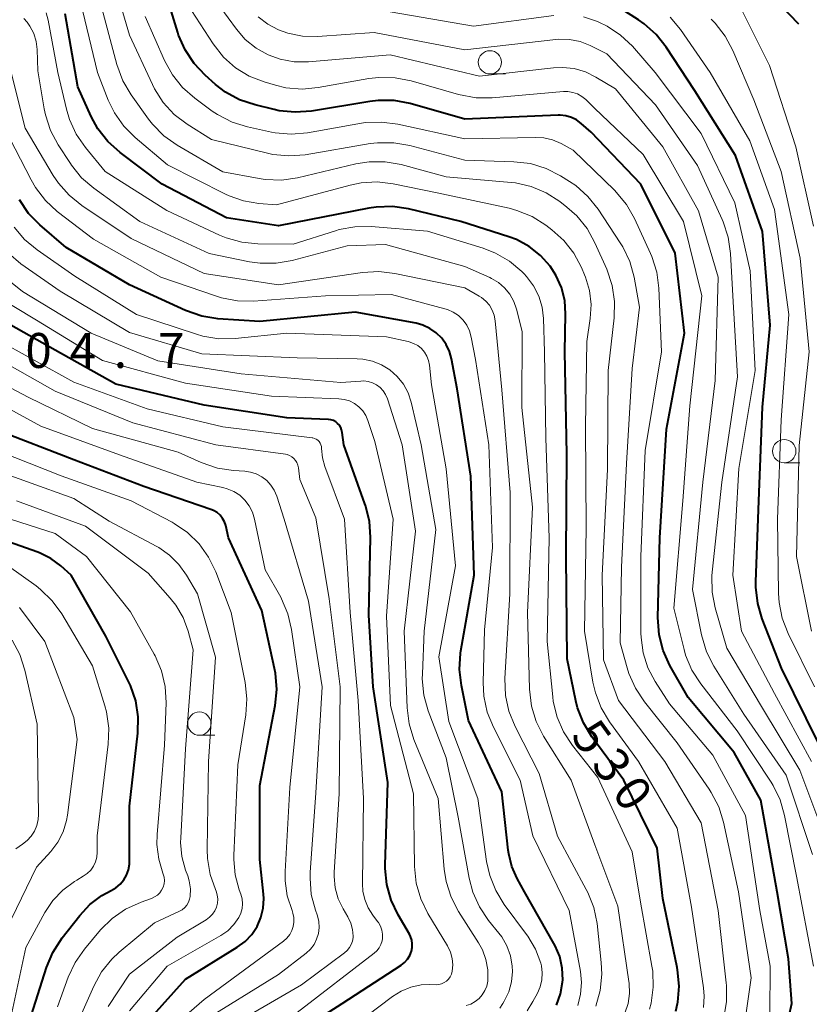
# Model space of a CAD drawing. Units: metres. Extents: x -64000 to -62000, y 24000 to 25500.
# Drawn here: x -62699 to -62614, y 24761 to 24867 of the extents above; entities that cross this region are included whole.
import ezdxf

# ---------------------------------------------------------------- set-up
doc = ezdxf.new("R2010")
doc.units = ezdxf.units.M
for name, color, linetype, lineweight in [('110600_大字・町・丁目界', 7, 'Continuous', 40), ('633100_広葉樹林', 7, 'Continuous', 13), ('710100_等高線(計曲線)', 7, 'Continuous', 40), ('710200_等高線(主曲線)', 7, 'Continuous', 13), ('731200_図化機測定による標高点', 7, 'Continuous', 40)]:
    doc.layers.add(name, color=color, linetype=linetype, lineweight=lineweight)
doc.styles.add('Style-WORKING', font='MS Gothic.ttf')

msp = doc.modelspace()

# ---------------------------------------------------------------- linework, layer by layer
at = {"layer": '110600_大字・町・丁目界', "linetype": 'Continuous', "lineweight": 40, "flags": 128}
msp.add_lwpolyline([(-62615.1, 24866.17), (-62619.06, 24870.32), (-62624.12, 24874.81)], dxfattribs=at)
at = {"layer": '633100_広葉樹林', "linetype": 'Continuous', "lineweight": 13}
for p, q in [((-62648.29, 24860.83), (-62646.62, 24860.83)), ((-62616.66, 24819.07), (-62614.99, 24819.07)), ((-62679.51, 24789.81), (-62677.84, 24789.81))]:
    msp.add_line(p, q, dxfattribs=at)
for centre in [(-62648.29, 24862.08), (-62616.66, 24820.32), (-62679.51, 24791.06)]:
    msp.add_circle(centre, 1.25, dxfattribs=at)
at = {"layer": '710100_等高線(計曲線)', "linetype": 'Continuous', "lineweight": 40, "flags": 128}
for points, elevation in [([(-62656.85, 24857.64), (-62658.56, 24857.97), (-62660.31, 24857.99), (-62661.2, 24857.88), (-62667.47, 24856.84), (-62669.21, 24856.71), (-62670.94, 24856.88), (-62671.48, 24857), (-62673.52, 24857.5), (-62675.18, 24858.06), (-62676.7, 24858.89), (-62677.77, 24859.71), (-62678.88, 24860.7), (-62680.08, 24861.96), (-62681.05, 24863.41), (-62681.75, 24865.01), (-62681.83, 24865.27), (-62683.45, 24870.55)], 540), ([(-62619, 24825.03), (-62618.16, 24833.84), (-62619, 24843.92), (-62621.91, 24852.09), (-62626.27, 24859), (-62629.35, 24863.69), (-62630.43, 24865.06), (-62631.73, 24866.22), (-62632.32, 24866.63), (-62634.17, 24867.81)], 550), ([(-62628.31, 24760.18), (-62628.13, 24761), (-62628.11, 24761.13), (-62627.96, 24762.87), (-62628.12, 24764.6), (-62628.17, 24764.86), (-62629.71, 24772.29), (-62630.31, 24777.69), (-62633.91, 24785), (-62637.32, 24789.64), (-62638.23, 24791.13), (-62638.86, 24792.75), (-62639.06, 24793.52), (-62639.99, 24798.01), (-62640.1, 24809), (-62640.02, 24819.98), (-62640.23, 24831), (-62640.15, 24835.04), (-62640.25, 24836.49), (-62640.6, 24837.9), (-62641.2, 24839.23), (-62641.81, 24840.19), (-62642.85, 24841.35), (-62644.07, 24842.31), (-62645.44, 24843.05), (-62646.24, 24843.35), (-62651.41, 24845), (-62657.05, 24846.34), (-62658.77, 24846.59), (-62660.51, 24846.54), (-62661.29, 24846.42), (-62671, 24844.51), (-62676.61, 24845.39), (-62683.52, 24849), (-62688.03, 24852.39), (-62689.33, 24853.56), (-62690.4, 24854.93), (-62691.13, 24856.25), (-62692.57, 24859.43), (-62693.91, 24867.29)], 530), ([(-62617.13, 24755.26), (-62615.84, 24761), (-62616.19, 24765.81), (-62617.43, 24773), (-62619.17, 24782.83), (-62622.03, 24787.97), (-62627, 24793.85), (-62628.95, 24797.31), (-62629.67, 24798.9), (-62630.1, 24800.59), (-62630.23, 24802.45), (-62630.03, 24811), (-62629.31, 24822.69), (-62627.39, 24833), (-62628.4, 24841.6), (-62632.08, 24849), (-62637.41, 24854.59), (-62638.48, 24855.52), (-62638.97, 24855.89), (-62639.53, 24856.16), (-62640.12, 24856.33), (-62640.73, 24856.4), (-62640.96, 24856.4), (-62651, 24855.99), (-62656.85, 24857.64)], 540), ([(-62641.12, 24760.83), (-62640.69, 24762.03), (-62640.48, 24763.3), (-62640.47, 24763.53), (-62640.52, 24764.8), (-62640.79, 24766.04), (-62641.28, 24767.21), (-62641.41, 24767.45), (-62644.56, 24773), (-62645.35, 24774.43), (-62645.93, 24775.71), (-62646.27, 24777.07), (-62646.32, 24777.48), (-62647, 24783.73), (-62650.59, 24791.41), (-62651.35, 24795.14), (-62651.55, 24796.87), (-62651.45, 24798.61), (-62651.41, 24798.87), (-62649.99, 24807), (-62650.35, 24817.65), (-62651.82, 24827), (-62652.41, 24830.23), (-62652.63, 24831.03), (-62652.98, 24831.78), (-62653.46, 24832.45), (-62654.05, 24833.03), (-62654.73, 24833.5), (-62655.48, 24833.85), (-62656.23, 24834.05), (-62662.77, 24835.23), (-62673, 24834.23), (-62677.52, 24834.54), (-62679.24, 24834.81), (-62681, 24835.42), (-62687, 24838.17), (-62693.82, 24842.18), (-62696.65, 24844.62), (-62697.86, 24845.86), (-62698.84, 24847.31)], 520), ([(-62656.68, 24767.8), (-62656.81, 24768.18), (-62656.94, 24768.43), (-62658.16, 24770.51), (-62658.91, 24772.09), (-62659.37, 24773.77), (-62659.53, 24775.51), (-62659.53, 24775.88), (-62659.25, 24784.75), (-62660.85, 24795), (-62661.31, 24802.69), (-62661.13, 24811.05), (-62661.24, 24812.79), (-62661.65, 24814.48), (-62661.72, 24814.67), (-62664, 24821), (-62664.16, 24822.34), (-62664.22, 24822.61), (-62664.32, 24822.87), (-62664.46, 24823.1), (-62664.65, 24823.3), (-62664.86, 24823.47), (-62665.1, 24823.6), (-62665.37, 24823.69), (-62665.64, 24823.73), (-62665.67, 24823.73), (-62670.1, 24823.9), (-62679, 24825.25), (-62688.47, 24827.53), (-62695, 24831.17), (-62702.59, 24835.41)], 510), ([(-62613, 24788.97), (-62616.97, 24797), (-62619.03, 24802.3), (-62619.51, 24803.97), (-62619.7, 24805.7), (-62619.7, 24806.29), (-62619.38, 24815), (-62619, 24825.03)], 550), ([(-62684.76, 24759.43), (-62681, 24763.61), (-62675.43, 24767.04), (-62674.59, 24767.66), (-62673.88, 24768.41), (-62673.3, 24769.28), (-62672.89, 24770.24), (-62672.65, 24771.25), (-62672.59, 24772.29), (-62672.62, 24772.73), (-62673, 24776.46), (-62673, 24784.41), (-62671.38, 24793), (-62671.2, 24794.74), (-62671.33, 24796.48), (-62671.43, 24796.99), (-62672.79, 24803.21), (-62676.37, 24811), (-62676.68, 24812.32), (-62676.82, 24812.72), (-62677.03, 24813.1), (-62677.29, 24813.44), (-62677.61, 24813.72), (-62677.98, 24813.95), (-62678.28, 24814.07), (-62685.46, 24816.54), (-62693, 24819.39), (-62701.38, 24822.62)], 500), ([(-62697.79, 24759), (-62695.93, 24764.88), (-62695.26, 24766.49), (-62694.26, 24768.05), (-62692.36, 24770.46), (-62691.26, 24771.63), (-62689.98, 24772.59), (-62689, 24773.12), (-62688.48, 24773.42), (-62688.02, 24773.81), (-62687.63, 24774.27), (-62687.33, 24774.79), (-62687.12, 24775.36), (-62687.01, 24775.95), (-62687, 24776.26), (-62687, 24782.2), (-62686.13, 24790.04), (-62686.09, 24791.78), (-62686.35, 24793.51), (-62686.91, 24795.16), (-62687.15, 24795.66), (-62689.56, 24800.44), (-62693.28, 24807), (-62694.41, 24808), (-62695.48, 24808.79), (-62696.67, 24809.39), (-62696.96, 24809.5), (-62703, 24811.61)], 490), ([(-62673.22, 24755.22), (-62664.15, 24761), (-62657.83, 24765.11), (-62657.46, 24765.4), (-62657.15, 24765.76), (-62656.9, 24766.16), (-62656.72, 24766.61), (-62656.64, 24767), (-62656.63, 24767.4), (-62656.68, 24767.8)], 510)]:
    msp.add_lwpolyline(points, dxfattribs=dict(at, elevation=elevation))
at = {"layer": '710200_等高線(主曲線)', "linetype": 'Continuous', "lineweight": 13, "flags": 128}
for points, elevation in [([(-62632.8, 24839), (-62633.26, 24840.68), (-62634.01, 24842.25), (-62634.28, 24842.7), (-62636.67, 24846.31), (-62637.75, 24847.68), (-62639.05, 24848.84), (-62639.72, 24849.29), (-62640.69, 24849.9), (-62642.25, 24850.69), (-62643.91, 24851.2), (-62645.72, 24851.41), (-62651, 24851.56), (-62656.89, 24853.14), (-62658.6, 24853.45), (-62660.35, 24853.45), (-62661.16, 24853.35), (-62668.15, 24852.16), (-62669.88, 24852.02), (-62671.62, 24852.19), (-62672.19, 24852.31), (-62678.22, 24853.78), (-62680.81, 24855.42), (-62682.2, 24856.47), (-62683.38, 24857.75), (-62684.32, 24859.22), (-62684.56, 24859.7), (-62687, 24865), (-62689.72, 24874.28)], 536), ([(-62638.12, 24839.27), (-62638.46, 24840.06), (-62639.28, 24841.59), (-62640.36, 24842.96), (-62641.62, 24844.09), (-62642.29, 24844.6), (-62643.76, 24845.52), (-62645.38, 24846.18), (-62646.23, 24846.4), (-62653.95, 24848.05), (-62658.67, 24849.03), (-62660.4, 24849.23), (-62662.14, 24849.14), (-62663.3, 24848.9), (-62671.23, 24846.77), (-62673.11, 24846.92), (-62674.75, 24847.19), (-62676.31, 24847.74), (-62676.69, 24847.92), (-62682.92, 24851.08), (-62686.39, 24853.99), (-62687.63, 24855.22), (-62688.63, 24856.65), (-62689.29, 24858.03), (-62690.45, 24861), (-62692.48, 24869.52)], 532), ([(-62629.5, 24787), (-62634.46, 24793.54), (-62636.09, 24797.91), (-62636.22, 24807), (-62635.65, 24818.35), (-62635.6, 24829), (-62634.94, 24834.65), (-62634.89, 24836.39), (-62635.15, 24838.12), (-62635.74, 24839.88), (-62637, 24842.7), (-62637.84, 24844.22), (-62638.94, 24845.58), (-62640.02, 24846.54), (-62640.78, 24847.12), (-62642.24, 24848.07), (-62643.85, 24848.74), (-62645.55, 24849.12), (-62646, 24849.17), (-62653, 24849.79), (-62657.81, 24851.09), (-62659.53, 24851.39), (-62661.27, 24851.4), (-62662.71, 24851.17), (-62668.95, 24849.69), (-62670.68, 24849.44), (-62672.42, 24849.49), (-62673.07, 24849.59), (-62677, 24850.31), (-62681.91, 24853.18), (-62683.33, 24854.19), (-62684.55, 24855.43), (-62684.98, 24855.99), (-62686.85, 24858.59), (-62687.74, 24860.09), (-62688.39, 24861.86), (-62690.28, 24869)], 534), ([(-62613.53, 24844.47), (-62615.42, 24853), (-62618.25, 24861.75), (-62621.88, 24869)], 556), ([(-62616.62, 24781.19), (-62617.1, 24782.86), (-62617.87, 24784.43), (-62618.08, 24784.76), (-62621.72, 24790.28), (-62625.64, 24795.35), (-62626.58, 24796.81), (-62627.26, 24798.42), (-62627.43, 24799.03), (-62628.54, 24803.46), (-62627.57, 24815), (-62626.8, 24825.2), (-62625.53, 24837), (-62627.49, 24845), (-62631.83, 24852.17), (-62637, 24857.12), (-62638, 24858.08), (-62638.41, 24858.42), (-62638.88, 24858.68), (-62639.38, 24858.85), (-62639.91, 24858.93), (-62640.38, 24858.93), (-62648.04, 24858.27), (-62649.78, 24858.28), (-62651.66, 24858.63), (-62656.76, 24860.1), (-62658.47, 24860.43), (-62660.22, 24860.46), (-62661.29, 24860.33), (-62666.74, 24859.36), (-62668.47, 24859.2), (-62670.21, 24859.35), (-62671.32, 24859.61), (-62672.55, 24859.97), (-62674.15, 24860.6), (-62675.61, 24861.49), (-62676.9, 24862.63), (-62678.03, 24864.06), (-62680.36, 24867.64)], 542), ([(-62640.48, 24861.54), (-62641.45, 24861.5), (-62649.4, 24860.6), (-62659, 24862.9), (-62667.79, 24862.15), (-62669.31, 24862.15), (-62670.82, 24862.42), (-62672.12, 24862.88), (-62673.42, 24863.6), (-62674.57, 24864.54), (-62675.53, 24865.64), (-62677.31, 24868.09)], 544), ([(-62692.15, 24846.71), (-62693.51, 24847.8), (-62694.66, 24849.11), (-62695.2, 24849.91), (-62698.23, 24855), (-62699.74, 24861), (-62699.82, 24863.36), (-62699.86, 24863.7), (-62699.96, 24864.03), (-62700.11, 24864.33), (-62700.32, 24864.61), (-62700.42, 24864.71), (-62700.68, 24864.92), (-62700.97, 24865.08), (-62701.29, 24865.19), (-62701.62, 24865.24), (-62701.8, 24865.24), (-62709.84, 24865), (-62718.77, 24867.23)], 524), ([(-62696.05, 24856.43), (-62696.18, 24857.08), (-62696.85, 24861.15), (-62696.94, 24863.45), (-62697.05, 24864.33), (-62697.31, 24865.19), (-62697.72, 24865.98), (-62698, 24866.38), (-62698.36, 24866.77)], 526), ([(-62631.14, 24760.41), (-62630.98, 24761.02), (-62630.74, 24762.74), (-62630.8, 24764.49), (-62630.88, 24765), (-62632.1, 24771.9), (-62633, 24777.29), (-62636.71, 24785.29), (-62639.42, 24788.7), (-62640.38, 24790.16), (-62641.07, 24791.76), (-62641.48, 24793.45), (-62641.54, 24793.92), (-62642.13, 24799.87), (-62641.92, 24811), (-62642.27, 24821.73), (-62642.43, 24831), (-62642.54, 24834.55), (-62642.68, 24835.78), (-62643.04, 24836.98), (-62643.61, 24838.09), (-62644.35, 24839.09), (-62644.62, 24839.38), (-62644.86, 24839.61), (-62646.19, 24840.73), (-62647.7, 24841.6), (-62649.01, 24842.11), (-62655, 24843.93), (-62661.05, 24844.43), (-62662.79, 24844.42), (-62664.5, 24844.11), (-62664.87, 24844), (-62669.44, 24842.56), (-62673.22, 24842.59), (-62674.96, 24842.75), (-62676.64, 24843.22), (-62677.36, 24843.52), (-62683, 24846.15), (-62689.64, 24850.36), (-62691.76, 24852.92), (-62692.74, 24854.36), (-62693.47, 24855.94), (-62693.79, 24857.04), (-62694.7, 24861), (-62695.74, 24866.61), (-62695.96, 24867.39)], 528), ([(-62629, 24793.2), (-62630.53, 24795.57), (-62631.31, 24797.06), (-62631.82, 24798.66), (-62632.05, 24800.32), (-62632.06, 24800.77), (-62632.07, 24809), (-62631.61, 24820.39), (-62629.85, 24831), (-62630.14, 24837.83), (-62630.37, 24839.55), (-62630.89, 24841.22), (-62631.04, 24841.54), (-62632.75, 24845.29), (-62633.6, 24846.8), (-62634.71, 24848.15), (-62634.88, 24848.31), (-62639.35, 24852.65), (-62640.65, 24853.35), (-62641.55, 24853.74), (-62642.5, 24853.96), (-62643.43, 24854.02), (-62651, 24853.87), (-62658.2, 24855.45), (-62659.92, 24855.67), (-62661.67, 24855.6), (-62662.07, 24855.53), (-62667.9, 24854.51), (-62669.64, 24854.36), (-62671.37, 24854.51), (-62671.74, 24854.59), (-62674.34, 24855.15), (-62676, 24855.66), (-62677.55, 24856.46), (-62678.12, 24856.84), (-62680, 24858.22), (-62681.31, 24859.36), (-62682.41, 24860.72), (-62683.27, 24862.29), (-62685.33, 24867)], 538), ([(-62622.44, 24841.56), (-62622.69, 24843.29), (-62623.22, 24844.94), (-62623.33, 24845.19), (-62625.98, 24851), (-62630.49, 24857.51), (-62635.74, 24863), (-62637.5, 24863.87), (-62638.59, 24864.3), (-62639.73, 24864.52), (-62640.89, 24864.55), (-62641.21, 24864.52), (-62651, 24863.43), (-62660.73, 24865.27), (-62666.83, 24864.86), (-62668.43, 24864.9), (-62670, 24865.21), (-62671, 24865.56), (-62672.15, 24866.17), (-62673.18, 24866.97)], 546), ([(-62641.43, 24867.12), (-62650.05, 24865.95), (-62659, 24867.51)], 548), ([(-62613.75, 24787), (-62617.7, 24794.3), (-62621.25, 24801), (-62622.19, 24807), (-62621.55, 24818.45), (-62619.79, 24829), (-62620.32, 24839.68), (-62621.96, 24847), (-62625.58, 24854.42), (-62630.53, 24861), (-62632.98, 24863.8), (-62634.24, 24865.01), (-62635.69, 24865.98), (-62636.58, 24866.41), (-62636.74, 24866.48), (-62638.22, 24866.96)], 548), ([(-62613.41, 24795), (-62616.24, 24800.74), (-62616.87, 24802.37), (-62617.21, 24804.08), (-62617.27, 24805.02), (-62617.39, 24813), (-62617, 24823.67), (-62616.18, 24835), (-62617.72, 24846.28), (-62620.36, 24853.64), (-62624.63, 24861), (-62627.82, 24865.59), (-62628.93, 24866.93)], 552), ([(-62613.75, 24801), (-62615.34, 24809), (-62615.06, 24820.94), (-62613.99, 24831), (-62614.96, 24841.04), (-62617, 24850.36), (-62619.94, 24858.06), (-62622.18, 24863.35), (-62623, 24864.89), (-62624.07, 24866.27), (-62624.53, 24866.73)], 554), ([(-62613.64, 24777), (-62616.46, 24785.54), (-62621, 24792.07), (-62624.23, 24797.22), (-62625.02, 24798.77), (-62625.57, 24800.6), (-62626.53, 24805.47), (-62625.4, 24817), (-62624.08, 24827.92), (-62623.75, 24839), (-62625.88, 24846.12), (-62629.71, 24853), (-62634.78, 24859.22), (-62636.89, 24860.5), (-62638.02, 24861.05), (-62639.23, 24861.41), (-62640.48, 24861.54)], 544), ([(-62633.8, 24759.96), (-62633.45, 24761), (-62633.29, 24762.08), (-62633.32, 24763.17), (-62633.35, 24763.37), (-62634.54, 24771.46), (-62637, 24778.03), (-62639.57, 24785), (-62642.52, 24789.72), (-62643.31, 24791.28), (-62643.82, 24792.94), (-62644.03, 24794.76), (-62644.25, 24803), (-62643.7, 24814.3), (-62644.87, 24825), (-62644.84, 24833.16), (-62645.44, 24835.56), (-62645.73, 24836.4), (-62646.16, 24837.17), (-62646.71, 24837.85), (-62647.38, 24838.43), (-62648.13, 24838.88), (-62648.3, 24838.96), (-62651, 24840.15), (-62659.5, 24842.5), (-62663.63, 24842.37), (-62669.53, 24840.8), (-62671.24, 24840.5), (-62672.99, 24840.5), (-62674.13, 24840.67), (-62678.44, 24841.56), (-62685.9, 24845), (-62690.84, 24848.56), (-62692.16, 24849.69), (-62693.26, 24851.04), (-62693.37, 24851.21), (-62694.69, 24853.23), (-62695.51, 24854.77), (-62696.05, 24856.43)], 526), ([(-62652.85, 24835.54), (-62653.14, 24835.62), (-62658.87, 24837.13), (-62665.95, 24837), (-62673.68, 24836.43), (-62675.42, 24836.46), (-62677.13, 24836.78), (-62677.65, 24836.95), (-62683.65, 24839), (-62690.9, 24843.1), (-62694.77, 24846.07), (-62696.05, 24847.24), (-62697.12, 24848.62), (-62697.59, 24849.45), (-62700.43, 24855)], 522), ([(-62636.92, 24760.73), (-62636.44, 24762.4), (-62636.26, 24764.14), (-62636.32, 24765.41), (-62636.78, 24769.59), (-62637.13, 24771.3), (-62637.76, 24772.92), (-62637.93, 24773.24), (-62641.03, 24778.97), (-62643, 24785.71), (-62645.58, 24790.76), (-62646.24, 24792.38), (-62646.61, 24794.08), (-62646.67, 24795.89), (-62646.15, 24805), (-62646.12, 24815.88), (-62647, 24826.92), (-62647.73, 24834.33), (-62647.84, 24834.91), (-62648.05, 24835.47), (-62648.35, 24835.99), (-62648.74, 24836.44), (-62649.2, 24836.82), (-62649.45, 24836.97), (-62651, 24837.85), (-62658.49, 24839.41), (-62660.22, 24839.62), (-62661.98, 24839.52), (-62671, 24838.19), (-62679, 24839.4), (-62686.83, 24843.17), (-62692.15, 24846.71)], 524), ([(-62644.3, 24760.23), (-62643.68, 24761.2), (-62643.19, 24762.1), (-62642.89, 24762.8), (-62642.72, 24763.53), (-62642.67, 24764.28), (-62642.76, 24765.03), (-62642.83, 24765.32), (-62643.4, 24766.85), (-62644.23, 24768.25), (-62644.34, 24768.4), (-62646.76, 24771.65), (-62647.67, 24773.14), (-62648.31, 24774.76), (-62648.64, 24776.26), (-62649.57, 24783), (-62652.7, 24791.3), (-62653.77, 24798.23), (-62651.98, 24808.02), (-62653, 24818.43), (-62654.56, 24827.44), (-62654.78, 24829.54), (-62654.88, 24830.04), (-62655.06, 24830.51), (-62655.32, 24830.94), (-62655.65, 24831.33), (-62656.05, 24831.65), (-62656.49, 24831.89), (-62656.97, 24832.06), (-62657.06, 24832.08), (-62659.41, 24832.59), (-62670.1, 24833), (-62675.67, 24832.43), (-62677.41, 24832.4), (-62679.13, 24832.68), (-62679.82, 24832.88), (-62686.26, 24835), (-62692.89, 24839.11), (-62696.95, 24841.94), (-62698.29, 24843.06), (-62699.42, 24844.39)], 518), ([(-62647.23, 24760.49), (-62646.9, 24761), (-62646.74, 24761.27), (-62646.26, 24762.27), (-62645.97, 24763.33), (-62645.87, 24764.43), (-62645.89, 24765), (-62646.08, 24766.11), (-62646.46, 24767.18), (-62647.02, 24768.16), (-62647.32, 24768.56), (-62648.44, 24769.93), (-62649.42, 24771.37), (-62650.14, 24772.96), (-62650.53, 24774.47), (-62651.71, 24781), (-62653, 24787.4), (-62654.91, 24792.45), (-62655.38, 24794.13), (-62655.56, 24795.86), (-62655.55, 24796.41), (-62655.36, 24801), (-62654.1, 24811.9), (-62655.66, 24821), (-62656.75, 24825.58), (-62657.08, 24826.58), (-62657.59, 24827.51), (-62658.24, 24828.34), (-62659.03, 24829.04), (-62659.93, 24829.59), (-62660.91, 24829.98), (-62661.94, 24830.19), (-62662.55, 24830.23), (-62669, 24830.33), (-62679.24, 24830.76), (-62687, 24833.07), (-62694.48, 24837.52), (-62698.68, 24840.45), (-62700.02, 24841.57)], 516), ([(-62611.97, 24778.03), (-62615, 24786.05), (-62619.11, 24792.89), (-62622.84, 24799.16), (-62624.08, 24803.48), (-62624.41, 24805.19), (-62624.45, 24806.93), (-62624.41, 24807.34), (-62623.36, 24817), (-62621.69, 24828.31), (-62622.2, 24837), (-62622.44, 24841.56)], 546), ([(-62660.09, 24827.15), (-62660.47, 24827.44), (-62660.9, 24827.66), (-62661.36, 24827.8), (-62661.83, 24827.86), (-62662.15, 24827.85), (-62664.31, 24827.69), (-62675, 24828.62), (-62683.97, 24830.03), (-62691.13, 24833), (-62698.52, 24837.48), (-62700.88, 24839.36)], 514), ([(-62625.35, 24760.58), (-62625.27, 24761.78), (-62625.34, 24762.67), (-62626.64, 24771.36), (-62628.18, 24779.82), (-62632.33, 24787), (-62635.43, 24791.26), (-62636.33, 24792.75), (-62636.96, 24794.38), (-62637.22, 24795.51), (-62638.13, 24801), (-62637.94, 24812.06), (-62638.03, 24823), (-62637.89, 24832.11), (-62637.52, 24834.56), (-62637.42, 24836.06), (-62637.59, 24837.57), (-62638.02, 24839.02), (-62638.12, 24839.27)], 532), ([(-62620.95, 24758.75), (-62620.23, 24763.77), (-62621.58, 24773), (-62623.19, 24780.46), (-62623.7, 24782.13), (-62624.5, 24783.68), (-62624.73, 24784.02), (-62628.16, 24789), (-62631.69, 24793.4), (-62632.66, 24794.85), (-62633.37, 24796.44), (-62633.55, 24797.04), (-62634.28, 24799.72), (-62634.14, 24807.86), (-62633.62, 24819), (-62633, 24829.19), (-62632.21, 24835.79), (-62632.8, 24839)], 536), ([(-62654.95, 24770.67), (-62655.72, 24772.24), (-62656.21, 24773.91), (-62656.39, 24775.72), (-62656.49, 24783.51), (-62658.98, 24793), (-62659.39, 24802.61), (-62658.69, 24813), (-62660.64, 24821.36), (-62661.39, 24823.61), (-62661.63, 24824.16), (-62661.96, 24824.66), (-62662.37, 24825.09), (-62662.85, 24825.45), (-62663.39, 24825.71), (-62663.96, 24825.88), (-62664.51, 24825.95), (-62671.76, 24826.24), (-62681, 24827.61), (-62689.93, 24830.07), (-62697, 24834.39), (-62701.75, 24837.21)], 512), ([(-62638.85, 24760.78), (-62638.54, 24762), (-62638.45, 24763.25), (-62638.57, 24764.44), (-62639.77, 24771), (-62643.67, 24779), (-62645.03, 24785), (-62647.92, 24790.68), (-62648.57, 24792.3), (-62648.94, 24794), (-62649.01, 24795.46), (-62648.87, 24801.13), (-62648.01, 24809.99), (-62648.4, 24821), (-62649.83, 24830.17), (-62650.3, 24832.58), (-62650.48, 24833.24), (-62650.78, 24833.85), (-62651.18, 24834.4), (-62651.67, 24834.88), (-62652.23, 24835.26), (-62652.85, 24835.54)], 522), ([(-62667.31, 24821.74), (-62667.37, 24821.75), (-62677, 24822.95), (-62685.12, 24824.88), (-62693, 24827.74), (-62701.56, 24832.44)], 508), ([(-62673.4, 24817.88), (-62674.03, 24818.08), (-62674.62, 24818.16), (-62675.83, 24818.23), (-62677.55, 24818.49), (-62679.33, 24819.1), (-62681.79, 24820.21), (-62691, 24822.76), (-62697.89, 24826.11), (-62705, 24829.83)], 504), ([(-62676.55, 24758.35), (-62668.53, 24763), (-62663.9, 24766.44), (-62663.61, 24766.7), (-62663.37, 24767), (-62663.18, 24767.34), (-62663.06, 24767.71), (-62663, 24768.09), (-62663, 24768.22), (-62663.06, 24768.94), (-62663.25, 24769.63), (-62663.56, 24770.3), (-62664.07, 24771.17), (-62664.59, 24772.26), (-62664.91, 24773.43), (-62665.02, 24774.63), (-62665.01, 24775.12), (-62664.47, 24783.53), (-62664.38, 24795), (-62665.55, 24804.45), (-62667, 24813.16), (-62668.73, 24817.27), (-62668.86, 24818.54), (-62668.92, 24818.82), (-62669.02, 24819.09), (-62669.17, 24819.33), (-62669.35, 24819.54), (-62669.58, 24819.72), (-62669.82, 24819.86), (-62670.09, 24819.95), (-62670.26, 24819.98), (-62677.75, 24821), (-62686.64, 24823.36), (-62695, 24826.78), (-62701.54, 24830.46)], 506), ([(-62674.61, 24815.06), (-62675.17, 24815.58), (-62675.81, 24815.99), (-62676.51, 24816.29), (-62676.97, 24816.41), (-62679.77, 24817), (-62688.08, 24819.92), (-62696.53, 24823), (-62703.32, 24826.68)], 502), ([(-62650.85, 24760.77), (-62650.35, 24760.94), (-62649.88, 24761.2), (-62649.46, 24761.53), (-62649.11, 24761.93), (-62648.83, 24762.38), (-62648.63, 24762.88), (-62648.53, 24763.4), (-62648.52, 24763.48), (-62648.52, 24764.6), (-62648.71, 24765.71), (-62649.1, 24766.77), (-62649.52, 24767.53), (-62651.67, 24770.88), (-62652.47, 24772.43), (-62653, 24774.09), (-62653.21, 24775.43), (-62653.86, 24783), (-62656.45, 24789.36), (-62656.97, 24791.03), (-62657.19, 24792.77), (-62657.5, 24801), (-62656.28, 24811.72), (-62657.71, 24821), (-62659.31, 24825.95), (-62659.5, 24826.39), (-62659.76, 24826.8), (-62660.09, 24827.15)], 514), ([(-62669, 24760.02), (-62660.73, 24766.39), (-62660.43, 24766.66), (-62660.19, 24766.98), (-62660, 24767.34), (-62659.88, 24767.73), (-62659.84, 24768), (-62659.83, 24768.44), (-62659.91, 24768.88), (-62660.05, 24769.3), (-62660.27, 24769.69), (-62660.35, 24769.8), (-62660.88, 24770.49), (-62661.38, 24771.29), (-62661.74, 24772.16), (-62661.95, 24773.08), (-62661.99, 24773.86), (-62661.86, 24783), (-62662.44, 24793.56), (-62663.3, 24803), (-62663.93, 24813), (-62666.03, 24818.67), (-62666.29, 24819.6), (-62666.38, 24820.62), (-62666.4, 24820.82), (-62666.45, 24821.01), (-62666.53, 24821.19), (-62666.64, 24821.35), (-62666.78, 24821.49), (-62666.94, 24821.6), (-62667.12, 24821.69), (-62667.31, 24821.74)], 508), ([(-62687, 24760.21), (-62682.96, 24765), (-62677.2, 24768.3), (-62676.45, 24768.82), (-62675.8, 24769.47), (-62675.28, 24770.22), (-62675.05, 24770.69), (-62674.92, 24771.19), (-62674.87, 24771.71), (-62674.91, 24772.23), (-62675.05, 24772.75), (-62675.22, 24773.22), (-62675.66, 24774.81), (-62675.81, 24776.46), (-62675.8, 24776.9), (-62675.38, 24786.62), (-62674.53, 24791.99), (-62674.41, 24793.72), (-62674.6, 24795.49), (-62676.09, 24803), (-62677.75, 24807.37), (-62678.51, 24808.94), (-62679.52, 24810.36), (-62680.77, 24811.58), (-62682.21, 24812.56), (-62682.43, 24812.68), (-62686.84, 24815), (-62694.34, 24817.66), (-62702.8, 24821)], 498), ([(-62683.88, 24809.97), (-62684.09, 24810.09), (-62689.2, 24812.8), (-62693, 24815.22), (-62703, 24818.8)], 496), ([(-62679.35, 24758.96), (-62671, 24764.1), (-62668.04, 24766.41), (-62667.58, 24766.84), (-62667.19, 24767.35), (-62666.91, 24767.92), (-62666.72, 24768.53), (-62666.64, 24769.16), (-62666.68, 24769.8), (-62666.82, 24770.42), (-62666.85, 24770.52), (-62667.04, 24771.03), (-62667.48, 24772.72), (-62667.62, 24774.46), (-62667.59, 24775.08), (-62667, 24783.64), (-62666.3, 24795), (-62667.79, 24804.21), (-62670.4, 24813), (-62671.2, 24815.5), (-62671.46, 24816.12), (-62671.82, 24816.68), (-62672.27, 24817.17), (-62672.8, 24817.57), (-62673.4, 24817.88)], 504), ([(-62692.55, 24759), (-62690.85, 24762.86), (-62690.01, 24764.39), (-62688.92, 24765.75), (-62688.12, 24766.5), (-62684.34, 24769.66), (-62681.66, 24770.9), (-62681.35, 24771.07), (-62681.08, 24771.3), (-62680.86, 24771.57), (-62680.68, 24771.87), (-62680.56, 24772.2), (-62680.5, 24772.5), (-62680.47, 24773.33), (-62680.6, 24774.16), (-62680.76, 24774.7), (-62680.99, 24775.32), (-62681.39, 24776.78), (-62681.53, 24778.29), (-62681.51, 24778.79), (-62681, 24788.34), (-62680.17, 24799), (-62680.71, 24801), (-62681.25, 24802.45), (-62682.03, 24803.79), (-62682.64, 24804.55), (-62685, 24807.21), (-62691.75, 24812.25), (-62699.14, 24815)], 494), ([(-62682.46, 24758.44), (-62679, 24761.43), (-62670.46, 24767.71), (-62670.1, 24768.03), (-62669.8, 24768.41), (-62669.57, 24768.83), (-62669.42, 24769.28), (-62669.34, 24769.75), (-62669.35, 24770.23), (-62669.45, 24770.7), (-62669.55, 24771), (-62670.06, 24772.56), (-62670.28, 24774.18), (-62670.28, 24775.17), (-62669.79, 24784.21), (-62668.73, 24795), (-62669.6, 24801.16), (-62670, 24802.86), (-62670.68, 24804.46), (-62670.77, 24804.63), (-62672.42, 24807.58), (-62673.58, 24813.03), (-62673.8, 24813.76), (-62674.15, 24814.44), (-62674.61, 24815.06)], 502), ([(-62694.76, 24760.66), (-62693.61, 24763.83), (-62692.87, 24765.41), (-62691.86, 24766.85), (-62690.12, 24768.91), (-62688.88, 24770.14), (-62687.45, 24771.13), (-62685.76, 24771.9), (-62684.64, 24772.29), (-62684.32, 24772.44), (-62684.02, 24772.64), (-62683.77, 24772.89), (-62683.56, 24773.18), (-62683.4, 24773.5), (-62683.3, 24773.84), (-62683.27, 24774.2), (-62683.29, 24774.56), (-62683.38, 24774.9), (-62683.42, 24775), (-62683.88, 24776.5), (-62684.07, 24778.06), (-62684.05, 24779.15), (-62683.24, 24788.76), (-62683.09, 24793.29), (-62683.19, 24795.04), (-62683.58, 24796.73), (-62684.27, 24798.34), (-62684.36, 24798.51), (-62686.92, 24803.08), (-62691.63, 24809), (-62695, 24811.47), (-62700.7, 24813.3)], 492), ([(-62689.32, 24760.68), (-62687, 24764.16), (-62681.88, 24768.12), (-62678.77, 24770), (-62678.41, 24770.26), (-62678.1, 24770.58), (-62677.86, 24770.95), (-62677.68, 24771.35), (-62677.57, 24771.78), (-62677.54, 24772.22), (-62677.59, 24772.66), (-62677.71, 24773.08), (-62677.77, 24773.23), (-62678.36, 24774.86), (-62678.65, 24776.57), (-62678.68, 24777.54), (-62678.53, 24787), (-62677.79, 24798.21), (-62679.7, 24805), (-62680.88, 24807), (-62681.7, 24808.16), (-62682.71, 24809.16), (-62683.88, 24809.97)], 496), ([(-62699.89, 24759), (-62698.15, 24767), (-62696.11, 24770.76), (-62695.25, 24772.06), (-62694.18, 24773.19), (-62692.93, 24774.12), (-62692.68, 24774.26), (-62691.98, 24774.67), (-62691.55, 24774.96), (-62691.18, 24775.33), (-62690.88, 24775.75), (-62690.66, 24776.22), (-62690.52, 24776.73), (-62690.48, 24777.26), (-62690.48, 24779), (-62689.3, 24788.84), (-62689.25, 24790.58), (-62689.5, 24792.31), (-62689.68, 24792.97), (-62691, 24797.26), (-62694.3, 24802.84), (-62695.32, 24804.26), (-62696.57, 24805.47), (-62697.06, 24805.85), (-62700.02, 24807.98)], 488), ([(-62700.22, 24768.97), (-62697, 24775.65), (-62695.48, 24777.32), (-62694.73, 24778.32), (-62694.15, 24779.44), (-62693.78, 24780.64), (-62693.68, 24781.24), (-62692.65, 24789.35), (-62693, 24791.72), (-62696.12, 24799.88), (-62698.83, 24803.54)], 486), ([(-62699.22, 24777.6), (-62698.53, 24778.11), (-62698.02, 24778.5), (-62697.58, 24778.98), (-62697.23, 24779.52), (-62696.98, 24780.12), (-62696.84, 24780.75), (-62696.81, 24781.29), (-62696.93, 24791), (-62698.26, 24796.81), (-62698.8, 24798.47), (-62699.61, 24800.01)], 484), ([(-62618.2, 24759.8), (-62618.17, 24765), (-62619.27, 24771), (-62620.82, 24781.18), (-62624.32, 24787.68), (-62629, 24793.2)], 538), ([(-62623.17, 24759.48), (-62622.87, 24761.2), (-62622.86, 24762.94), (-62622.89, 24763.22), (-62623.78, 24771), (-62625.58, 24780.42), (-62629.5, 24787)], 534), ([(-62613.52, 24765), (-62615.34, 24774.66), (-62616.62, 24781.19)], 542), ([(-62667, 24755.54), (-62658.76, 24761.74), (-62657.81, 24762.33), (-62656.77, 24762.75), (-62655.68, 24762.99), (-62654.8, 24763.03), (-62654.08, 24763.02), (-62653.77, 24763.04), (-62653.48, 24763.12), (-62653.2, 24763.24), (-62652.95, 24763.41), (-62652.73, 24763.62), (-62652.56, 24763.87), (-62652.42, 24764.14), (-62652.34, 24764.46), (-62652.28, 24765.15), (-62652.34, 24765.83), (-62652.51, 24766.5), (-62652.81, 24767.12), (-62652.85, 24767.19), (-62654.95, 24770.67)], 512)]:
    msp.add_lwpolyline(points, dxfattribs=dict(at, elevation=elevation))

# ---------------------------------------------------------------- texts
at = {"layer": '710100_等高線(計曲線)', "linetype": 'Continuous', "lineweight": 40, "style": 'Style-WORKING'}
for s, p in [('5', (-62639.7, 24789.7, -10)), ('3', (-62637.5, 24786.67, -10)), ('0', (-62635.29, 24783.63, -10))]:
    msp.add_text(s, height=3.75, rotation=306, dxfattribs=at).set_placement(p)
at = {"layer": '731200_図化機測定による標高点', "linetype": 'Continuous', "lineweight": 40, "style": 'Style-WORKING'}
for s, p in [('0', (-62698.2, 24829.26, -10)), ('4', (-62693.45, 24829.26, -10)), ('7', (-62683.95, 24829.26, -10)), ('.', (-62688.7, 24829.26, -10))]:
    msp.add_text(s, height=3.75, dxfattribs=at).set_placement(p)

doc.saveas('drawing.dxf')
